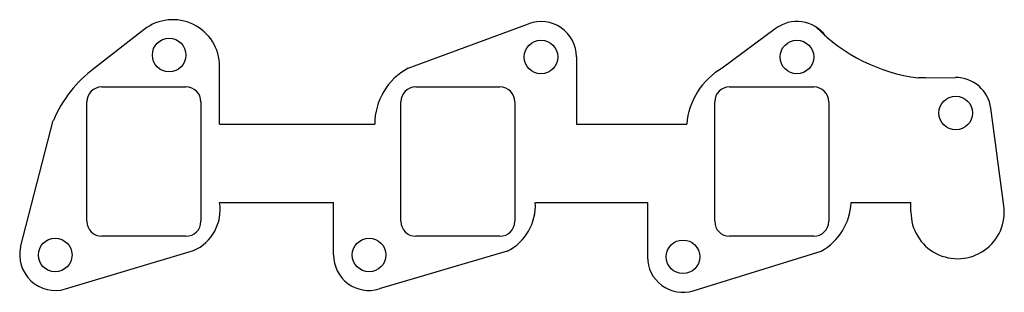
# Model space of a CAD drawing. Units: millimetres. Extents: x 6 to 269, y 3 to 76.
import ezdxf

# ---------------------------------------------------------------- set-up
doc = ezdxf.new("R2010")
doc.units = ezdxf.units.MM

msp = doc.modelspace()

# ---------------------------------------------------------------- linework, layer by layer
for p, q in [((109.5, 63), (141.7, 74.91)), ((38.84, 73.35), (25.5, 63)), ((207.71, 73.53), (193.5, 63)), ((154.5, 66), (154.5, 48)), ((59, 48), (59, 63.48)), ((27.5, 58), (50, 58)), ((111.5, 58), (134, 58)), ((195.5, 58), (218, 58)), ((247.92, 60.43), (245.92, 60.42)), ((247.92, 60.43), (255.92, 60.5)), ((23.5, 22), (23.5, 54)), ((54, 54), (54, 22)), ((107.5, 22), (107.5, 54)), ((138, 54), (138, 22)), ((191.5, 22), (191.5, 54)), ((222, 54), (222, 22)), ((268.89, 26.15), (265.42, 52.25)), ((5.74, 15.12), (14.5, 49)), ((59, 48), (100.5, 48)), ((154.5, 48), (184, 48)), ((59, 27), (89.5, 27)), ((89.5, 13), (89.5, 27)), ((143.5, 27), (173.5, 27)), ((173.5, 27), (173.5, 12.5)), ((228, 27), (244, 27)), ((244, 24.5), (244, 27)), ((50, 18), (27.5, 18)), ((134, 18), (111.5, 18)), ((218, 18), (195.5, 18)), ((17.72, 3.9), (52, 14.15)), ((136, 14), (101.69, 3.89)), ((185.77, 3.41), (220, 14))]:
    msp.add_line(p, q)
for centre in [(45.5, 66.5), (145, 66), (213.5, 66), (256, 51), (15, 13), (99, 13), (183, 12.5)]:
    msp.add_circle(centre, 4.5)
for centre, radius, start, end in [((46.5, 63.48), 12.5, 0, 127.8195), ((145, 66), 9.5, 360, 110.2957), ((213.5, 66), 9.5, 36.1098, 127.5305), ((251.77, 106.34), 46.29, 224.384, 262.7422), ((45.67, 35.83), 33.83, 126.5877, 157.0979), ((117.5, 48), 17, 118.0725, 180), ((203.07, 46.43), 19.13, 120.0066, 175.2985), ((27.5, 54), 4, 90, 180), ((50, 54), 4, 0, 90), ((111.5, 54), 4, 90, 180), ((134, 54), 4, 0, 90), ((195.5, 54), 4, 90, 180), ((218, 54), 4, 0, 90), ((256, 51), 9.5, 7.58, 90.472), ((47.15, 25.12), 11.99, 293.8288, 9.0145), ((129.7, 26.3), 13.81, 297.1131, 2.9236), ((212.3, 27.7), 15.72, 299.3379, 357.4471), ((256.5, 24.5), 12.5, 180, 7.58), ((27.5, 22), 4, 180, 270), ((50, 22), 4, 270, 0), ((111.5, 22), 4, 180, 270), ((134, 22), 4, 270, 0), ((195.5, 22), 4, 180, 270), ((218, 22), 4, 270, 0), ((15, 13), 9.5, 167.0986, 286.6499), ((99, 13), 9.5, 180, 286.4203), ((183, 12.5), 9.5, 180, 286.9535)]:
    msp.add_arc(centre, radius, start, end)

doc.saveas('drawing.dxf')
